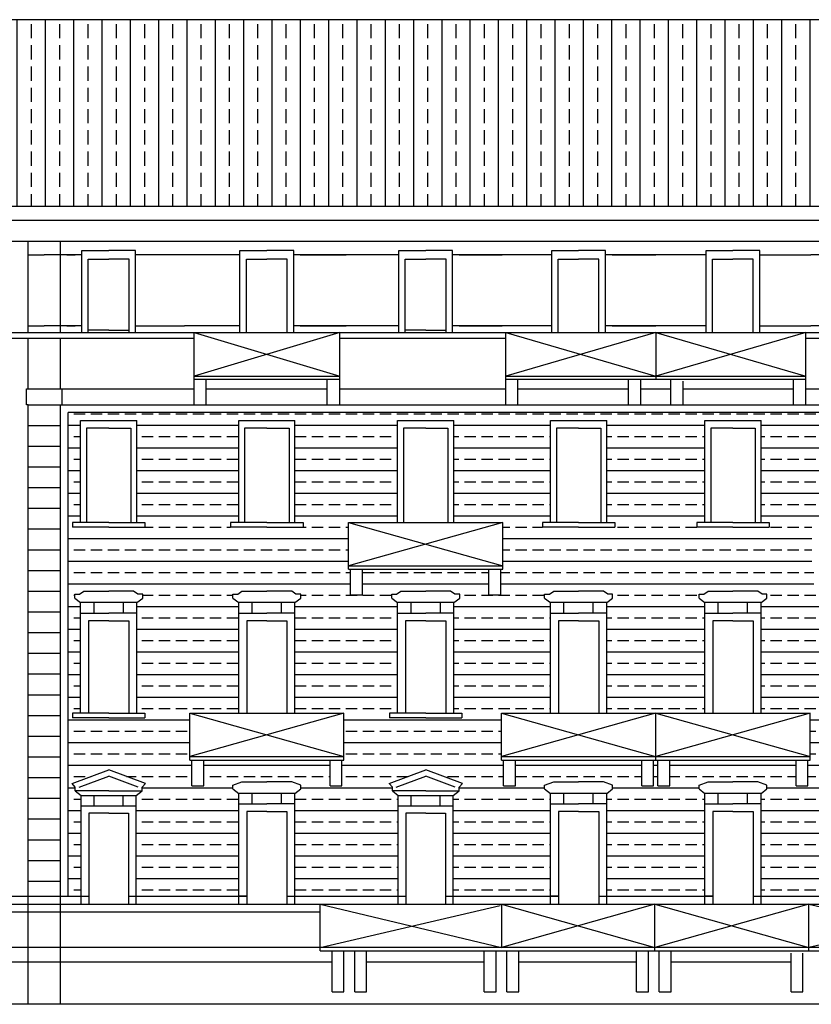
# Model space of a CAD drawing. Extents: x 197 to 577, y 161 to 418.
# Drawn here: x 308 to 325, y 320 to 341 of the extents above; entities that cross this region are included whole.
import ezdxf

# ---------------------------------------------------------------- set-up
doc = ezdxf.new("R2010")
doc.units = 0
doc.header["$MEASUREMENT"] = 0
for name, color, linetype in [('BALCONI', 251, 'CONTINUOUS'), ('Bugnato', 8, 'CONTINUOUS'), ('DECORI', 8, 'CONTINUOUS'), ('Linee_vista', 3, 'CONTINUOUS'), ('MURIVISTA', 1, 'CONTINUOUS'), ('RETINOSOTTOP', 251, 'CONTINUOUS'), ('TETTO', 8, 'CONTINUOUS')]:
    doc.layers.add(name, color=color, linetype=linetype)
pattern_1 = [(0, (11.8124, 8.5293), (0, 0.475), []), (0, (11.8124, 8.7668), (0, 0.475), [0.2375, -0.11875])]
pattern_2 = [(90, (11.8124, 8.5293), (-0.59375, 1e-16), []), (90, (12.10926, 8.82615), (-0.59375, 1e-16), [0.296875, -0.1484375])]

msp = doc.modelspace()

# ---------------------------------------------------------------- hatches: boundary and pattern name
at = {"layer": 'RETINOSOTTOP'}
h = msp.add_hatch(dxfattribs=at)
h.set_pattern_fill('BRASS', color=256, scale=1.9, style=0)
h.set_pattern_definition(pattern_1)
h.paths.add_polyline_path([(310.771, 330.438), (310.771, 330.341), (310.012, 330.341), (310.012, 329.433), (313.328, 329.433), (313.328, 330.341), (312.568, 330.341), (312.568, 330.438), (312.739, 330.438), (312.739, 332.572), (313.328, 332.572), (313.328, 332.739), (310.012, 332.739), (310.012, 332.572), (310.601, 332.572), (310.601, 330.438)])
h.paths.add_polyline_path([(310.012, 330.341), (309.252, 330.341), (309.252, 330.438), (309.423, 330.438), (309.423, 332.572), (310.012, 332.572), (310.012, 332.739), (309.165, 332.739), (309.165, 329.433), (310.012, 329.433)])
h.paths.add_polyline_path([(310.012, 329), (310.012, 329.433), (309.165, 329.433), (309.165, 325.527), (310.012, 325.527), (310.012, 326.343), (309.252, 326.343), (309.252, 326.44), (309.423, 326.44), (309.423, 328.758), (309.299, 328.854), (309.299, 328.933), (309.402, 328.933), (309.489, 329)])
h.paths.add_polyline_path([(310.012, 329.433), (310.012, 329), (310.534, 329), (310.621, 328.933), (310.724, 328.933), (310.724, 328.854), (310.601, 328.758), (310.601, 326.44), (310.771, 326.44), (310.771, 326.343), (310.012, 326.343), (310.012, 325.527), (311.712, 325.527), (311.712, 326.44), (312.739, 326.44), (312.739, 328.758), (312.616, 328.854), (312.616, 328.933), (312.719, 328.933), (312.805, 329), (313.328, 329), (313.328, 329.433)])
h = msp.add_hatch(dxfattribs=at)
h.set_pattern_fill('BRASS', color=256, scale=1.9, style=0)
h.set_pattern_definition(pattern_1)
h.paths.add_polyline_path([(316.069, 332.572), (316.708, 332.572), (316.708, 332.739), (313.328, 332.739), (313.328, 332.572), (313.917, 332.572), (313.917, 330.438), (314.088, 330.438), (314.088, 330.341), (313.328, 330.341), (313.328, 329.433), (315.085, 329.433), (315.085, 329.458), (315.043, 329.458), (315.043, 330.438), (316.069, 330.438)])
h.paths.add_polyline_path([(319.275, 332.572), (319.83, 332.572), (319.83, 332.739), (316.708, 332.739), (316.708, 332.572), (317.248, 332.572), (317.248, 330.438), (318.274, 330.438), (318.274, 330.438), (318.274, 329.458), (318.232, 329.458), (318.232, 329.433), (319.83, 329.433), (319.83, 330.341), (319.105, 330.341), (319.105, 330.438), (319.275, 330.438)])
h.paths.add_polyline_path([(319.275, 328.758), (319.152, 328.854), (319.152, 328.933), (319.255, 328.933), (319.342, 329), (319.83, 329), (319.83, 329.433), (318.232, 329.433), (318.232, 328.92), (317.983, 328.92), (317.983, 329.433), (316.708, 329.433), (316.708, 329), (317.181, 329), (317.268, 328.933), (317.371, 328.933), (317.371, 328.854), (317.248, 328.758), (317.248, 326.44), (317.418, 326.44), (317.418, 326.343), (316.708, 326.343), (316.708, 325.527), (318.249, 325.527), (318.249, 326.44), (319.275, 326.44)])
h.paths.add_polyline_path([(316.069, 328.758), (315.946, 328.854), (315.946, 328.933), (316.049, 328.933), (316.136, 329), (316.658, 329), (316.708, 329), (316.708, 329.433), (315.334, 329.433), (315.334, 328.92), (315.085, 328.92), (315.085, 329.433), (313.328, 329.433), (313.328, 329), (313.851, 329), (313.937, 328.933), (314.04, 328.933), (314.04, 328.854), (313.917, 328.758), (313.917, 326.44), (314.944, 326.44), (314.944, 326.44), (314.944, 325.527), (316.708, 325.527), (316.708, 326.343), (316.658, 326.343), (315.899, 326.343), (315.899, 326.44), (316.069, 326.44)])
h.paths.add_polyline_path([(316.08, 324.717), (315.959, 324.812), (315.959, 324.89), (315.89, 324.967), (316.658, 325.257), (316.708, 325.239), (316.708, 325.527), (314.944, 325.527), (314.944, 325.46), (314.901, 325.46), (314.901, 324.921), (314.653, 324.921), (314.653, 325.46), (313.328, 325.46), (313.328, 325.002), (313.851, 325.002), (314.04, 324.935), (314.04, 324.856), (313.917, 324.759), (313.917, 322.605), (316.08, 322.605)])
h.paths.add_polyline_path([(319.275, 324.759), (319.152, 324.856), (319.152, 324.935), (319.342, 325.002), (319.83, 325.002), (319.83, 325.46), (318.54, 325.46), (318.54, 324.921), (318.291, 324.921), (318.291, 325.46), (318.249, 325.46), (318.249, 325.527), (316.708, 325.527), (316.708, 325.239), (317.427, 324.967), (317.358, 324.89), (317.358, 324.812), (317.237, 324.717), (317.237, 322.605), (319.275, 322.605)])
h.paths.add_polyline_path([(312.739, 324.759), (312.616, 324.856), (312.616, 324.935), (312.805, 325.002), (313.328, 325.002), (313.328, 325.46), (312.003, 325.46), (312.003, 324.921), (311.755, 324.921), (311.755, 325.46), (311.712, 325.46), (311.712, 325.527), (309.165, 325.527), (309.165, 322.605), (309.433, 322.605), (309.433, 324.717), (309.312, 324.812), (309.312, 324.89), (309.243, 324.967), (310.012, 325.257), (310.78, 324.967), (310.711, 324.89), (310.711, 324.812), (310.59, 324.717), (310.59, 322.605), (312.739, 322.605)])
h = msp.add_hatch(dxfattribs=at)
h.set_pattern_fill('BRASS', color=256, scale=1.9, style=0)
h.set_pattern_definition(pattern_1)
h.paths.add_polyline_path([(322.512, 332.572), (323.15, 332.572), (323.15, 332.739), (319.83, 332.739), (319.83, 332.572), (320.453, 332.572), (320.453, 330.438), (320.576, 330.438), (320.624, 330.438), (320.624, 330.341), (319.864, 330.341), (319.83, 330.341), (319.83, 329.433), (323.15, 329.433), (323.15, 330.341), (323.101, 330.341), (322.341, 330.341), (322.341, 330.438), (322.512, 330.438)])
h.paths.add_polyline_path([(325.78, 332.572), (326.418, 332.572), (326.418, 332.739), (323.15, 332.739), (323.15, 332.572), (323.69, 332.572), (323.69, 330.438), (323.813, 330.438), (323.861, 330.438), (323.861, 330.341), (323.15, 330.341), (323.15, 329.433), (324.796, 329.433), (324.796, 329.458), (324.753, 329.458), (324.753, 330.438), (325.78, 330.438)])
h.paths.add_polyline_path([(328.996, 332.572), (329.633, 332.572), (329.633, 332.739), (326.418, 332.739), (326.418, 332.572), (326.958, 332.572), (326.958, 330.438), (327.985, 330.438), (327.985, 330.438), (327.985, 329.458), (327.942, 329.458), (327.942, 329.433), (329.633, 329.433), (329.633, 330.341), (329.585, 330.341), (328.825, 330.341), (328.825, 330.438), (328.996, 330.438)])
h.paths.add_polyline_path([(332.16, 332.572), (332.797, 332.572), (332.797, 332.739), (329.633, 332.739), (329.633, 332.572), (330.174, 332.572), (330.174, 330.438), (330.344, 330.438), (330.344, 330.341), (329.633, 330.341), (329.633, 329.433), (332.797, 329.433), (332.797, 330.341), (332.749, 330.341), (331.989, 330.341), (331.989, 330.438), (332.16, 330.438)])
h.paths.add_polyline_path([(332.16, 328.758), (332.037, 328.854), (332.037, 328.933), (332.139, 328.933), (332.226, 329), (332.749, 329), (332.797, 329), (332.797, 329.433), (329.633, 329.433), (329.633, 329), (330.107, 329), (330.194, 328.933), (330.297, 328.933), (330.297, 328.854), (330.174, 328.758), (330.174, 326.44), (331.201, 326.44), (331.201, 326.44), (331.201, 325.527), (332.797, 325.527), (332.797, 326.343), (332.749, 326.343), (331.989, 326.343), (331.989, 326.44), (332.16, 326.44)])
h.paths.add_polyline_path([(328.996, 328.758), (328.873, 328.854), (328.873, 328.933), (328.976, 328.933), (329.062, 329), (329.585, 329), (329.633, 329), (329.633, 329.433), (327.942, 329.433), (327.942, 328.92), (327.694, 328.92), (327.694, 329.433), (326.418, 329.433), (326.418, 329), (326.892, 329), (326.978, 328.933), (327.081, 328.933), (327.081, 328.854), (326.958, 328.758), (326.958, 326.44), (327.129, 326.44), (327.129, 326.343), (326.418, 326.343), (326.418, 325.527), (327.969, 325.527), (327.969, 326.44), (328.996, 326.44)])
h.paths.add_polyline_path([(325.78, 328.758), (325.657, 328.854), (325.657, 328.933), (325.76, 328.933), (325.846, 329), (326.369, 329), (326.418, 329), (326.418, 329.433), (325.044, 329.433), (325.044, 328.92), (324.796, 328.92), (324.796, 329.433), (323.15, 329.433), (323.15, 329), (323.624, 329), (323.71, 328.933), (323.813, 328.933), (323.813, 328.854), (323.69, 328.758), (323.69, 326.44), (324.717, 326.44), (324.717, 326.44), (324.717, 325.527), (326.418, 325.527), (326.418, 326.343), (326.369, 326.343), (325.609, 326.343), (325.609, 326.44), (325.78, 326.44)])
h.paths.add_polyline_path([(322.512, 328.758), (322.389, 328.854), (322.389, 328.933), (322.492, 328.933), (322.579, 329), (323.101, 329), (323.15, 329), (323.15, 329.433), (319.83, 329.433), (319.83, 329), (319.864, 329), (320.387, 329), (320.474, 328.933), (320.576, 328.933), (320.576, 328.854), (320.453, 328.758), (320.453, 326.44), (321.48, 326.44), (322.512, 326.44)])
h.paths.add_polyline_path([(322.512, 324.759), (322.389, 324.856), (322.389, 324.935), (322.579, 325.002), (323.101, 325.002), (323.15, 325.002), (323.15, 325.46), (321.776, 325.46), (321.776, 324.921), (321.528, 324.921), (321.528, 325.46), (321.485, 325.46), (321.438, 325.46), (321.438, 324.921), (321.189, 324.921), (321.189, 325.46), (319.83, 325.46), (319.83, 325.002), (319.864, 325.002), (320.387, 325.002), (320.576, 324.935), (320.576, 324.856), (320.453, 324.759), (320.453, 322.605), (322.512, 322.605)])
h.paths.add_polyline_path([(325.791, 324.717), (325.67, 324.812), (325.67, 324.89), (325.601, 324.967), (326.369, 325.257), (326.418, 325.239), (326.418, 325.527), (324.717, 325.527), (324.717, 325.46), (324.674, 325.46), (324.674, 324.921), (324.426, 324.921), (324.426, 325.46), (323.15, 325.46), (323.15, 325.002), (323.624, 325.002), (323.813, 324.935), (323.813, 324.856), (323.69, 324.759), (323.69, 322.605), (325.791, 322.605)])
h.paths.add_polyline_path([(328.996, 324.759), (328.873, 324.856), (328.873, 324.935), (329.062, 325.002), (329.585, 325.002), (329.633, 325.002), (329.633, 325.46), (328.26, 325.46), (328.26, 324.921), (328.011, 324.921), (328.011, 325.46), (327.969, 325.46), (327.969, 325.527), (326.418, 325.527), (326.418, 325.239), (327.137, 324.967), (327.068, 324.89), (327.068, 324.812), (326.947, 324.717), (326.947, 322.605), (328.996, 322.605)])
h.paths.add_polyline_path([(332.17, 324.717), (332.049, 324.812), (332.049, 324.89), (331.98, 324.967), (332.749, 325.257), (332.797, 325.239), (332.797, 325.527), (331.201, 325.527), (331.201, 325.46), (331.158, 325.46), (331.158, 324.921), (330.909, 324.921), (330.909, 325.46), (329.633, 325.46), (329.633, 325.002), (330.107, 325.002), (330.297, 324.935), (330.297, 324.856), (330.174, 324.759), (330.174, 322.608), (332.17, 322.608)])
h.paths.add_polyline_path([(333.875, 329.433), (332.797, 329.433), (332.797, 329), (333.271, 329), (333.358, 328.933), (333.461, 328.933), (333.461, 328.854), (333.338, 328.758), (333.338, 326.44), (333.508, 326.44), (333.508, 326.343), (332.797, 326.343), (332.797, 325.527), (333.875, 325.527)])
h.paths.add_polyline_path([(333.875, 325.527), (332.797, 325.527), (332.797, 325.239), (333.517, 324.967), (333.448, 324.89), (333.448, 324.812), (333.327, 324.717), (333.327, 322.605), (333.875, 322.605)])
h.paths.add_polyline_path([(333.875, 332.739), (332.797, 332.739), (332.797, 332.572), (333.338, 332.572), (333.338, 330.438), (333.508, 330.438), (333.508, 330.341), (332.797, 330.341), (332.797, 329.433), (333.875, 329.433)])
at = {"layer": 'TETTO'}
h = msp.add_hatch(dxfattribs=at)
h.set_pattern_fill('ANSI33', color=256, scale=2.375, angle=45, style=0)
h.set_pattern_definition(pattern_2)
h.paths.add_polyline_path([(314.029, 340.972), (288.174, 340.972), (288.174, 337.06), (314.029, 337.06)])
h = msp.add_hatch(dxfattribs=at)
h.set_pattern_fill('ANSI33', color=256, scale=2.375, angle=45, style=0)
h.set_pattern_definition(pattern_2)
h.paths.add_polyline_path([(335.713, 340.972), (314.029, 340.972), (314.029, 337.06), (339.958, 337.06), (339.958, 337.691)])
h.paths.add_polyline_path([(340.499, 337.321), (340.437, 337.321), (339.958, 337.691), (339.958, 337.06), (340.499, 337.06)])

# ---------------------------------------------------------------- linework, layer by layer
at = {"layer": 'BALCONI'}
for p, q in [((314.855, 334.415), (311.801, 333.506)), ((311.801, 334.415), (314.855, 333.506)), ((321.482, 334.415), (318.338, 333.506)), ((318.338, 334.415), (321.482, 333.506)), ((324.628, 334.415), (321.482, 333.506)), ((321.482, 334.415), (324.628, 333.506)), ((318.274, 330.438), (315.043, 329.529)), ((315.043, 330.438), (318.274, 329.529)), ((311.712, 326.44), (314.944, 325.531)), ((314.944, 326.44), (311.712, 325.531)), ((321.48, 326.44), (318.249, 325.531)), ((318.249, 326.44), (321.48, 325.531)), ((324.717, 326.44), (321.485, 325.531)), ((321.485, 326.44), (324.717, 325.531)), ((314.447, 322.441), (318.249, 321.532)), ((314.447, 321.532), (318.221, 322.411)), ((321.466, 322.441), (318.246, 321.533)), ((318.246, 322.441), (321.466, 321.532)), ((324.694, 322.441), (321.466, 321.532)), ((321.466, 322.441), (324.694, 321.532)), ((328.612, 322.441), (324.694, 321.532)), ((324.694, 322.441), (328.612, 321.532))]:
    msp.add_line(p, q, dxfattribs=at)
at = {"layer": 'Bugnato'}
for p, q in [((308.325, 332.471), (308.998, 332.471)), ((308.325, 332.037), (308.998, 332.037)), ((308.325, 331.603), (308.998, 331.603)), ((308.325, 331.169), (308.998, 331.169)), ((308.325, 330.735), (308.998, 330.735)), ((308.325, 330.301), (308.998, 330.301)), ((308.325, 329.867), (308.998, 329.867)), ((308.325, 329.433), (308.998, 329.433)), ((308.325, 328.999), (308.998, 328.999)), ((308.325, 328.565), (308.998, 328.565)), ((308.325, 328.131), (308.998, 328.131)), ((308.325, 327.697), (308.998, 327.697)), ((308.325, 327.263), (308.998, 327.263)), ((308.325, 326.829), (308.998, 326.829)), ((308.325, 326.395), (308.998, 326.395)), ((308.325, 325.961), (308.998, 325.961)), ((308.325, 325.527), (308.998, 325.527)), ((308.325, 325.093), (308.998, 325.093)), ((308.325, 324.659), (308.998, 324.659)), ((308.325, 324.225), (308.998, 324.225)), ((308.325, 323.79), (308.998, 323.79)), ((308.325, 323.356), (308.998, 323.356)), ((308.325, 322.922), (308.998, 322.922))]:
    msp.add_line(p, q, dxfattribs=at)
at = {"layer": 'DECORI'}
for p, q in [((309.447, 334.415), (309.447, 336.133)), ((309.447, 336.133), (310.012, 336.133)), ((310.576, 336.133), (310.012, 336.133)), ((310.576, 334.415), (310.576, 336.133)), ((312.764, 336.133), (313.328, 336.133)), ((312.764, 334.415), (312.764, 336.133)), ((313.892, 336.133), (313.328, 336.133)), ((313.892, 334.415), (313.892, 336.133)), ((316.094, 334.415), (316.094, 336.133)), ((316.094, 336.133), (316.658, 336.133)), ((317.223, 336.133), (316.658, 336.133)), ((317.223, 334.415), (317.223, 336.133)), ((319.3, 336.133), (319.864, 336.133)), ((319.3, 334.415), (319.3, 336.133)), ((320.429, 336.133), (319.864, 336.133)), ((320.429, 334.415), (320.429, 336.133)), ((322.537, 336.133), (323.101, 336.133)), ((322.537, 334.415), (322.537, 336.133)), ((323.665, 336.133), (323.101, 336.133)), ((323.665, 334.415), (323.665, 336.133)), ((308.325, 336.043), (308.661, 336.043)), ((309.447, 336.043), (308.661, 336.043)), ((309.135, 336.043), (309.31, 336.043)), ((312.764, 336.043), (310.576, 336.043)), ((316.094, 336.043), (313.892, 336.043)), ((314.029, 336.043), (314.993, 336.043)), ((315.957, 336.043), (314.993, 336.043)), ((319.3, 336.043), (317.223, 336.043)), ((317.36, 336.043), (318.261, 336.043)), ((319.163, 336.043), (318.261, 336.043)), ((322.537, 336.043), (320.429, 336.043)), ((320.566, 336.043), (321.483, 336.043)), ((322.4, 336.043), (321.483, 336.043)), ((323.665, 336.043), (324.735, 336.043)), ((325.805, 336.043), (324.735, 336.043)), ((308.325, 334.561), (308.661, 334.561)), ((309.447, 334.561), (308.661, 334.561)), ((309.135, 334.561), (309.31, 334.561)), ((310.576, 334.561), (311.6, 334.561)), ((312.764, 334.561), (311.6, 334.561)), ((316.094, 334.561), (313.892, 334.561)), ((314.029, 334.561), (314.993, 334.561)), ((315.957, 334.561), (314.993, 334.561)), ((319.3, 334.561), (317.223, 334.561)), ((317.36, 334.561), (318.261, 334.561)), ((319.163, 334.561), (318.261, 334.561)), ((322.537, 334.561), (320.429, 334.561)), ((320.566, 334.561), (321.483, 334.561)), ((322.4, 334.561), (321.483, 334.561)), ((323.665, 334.561), (324.735, 334.561)), ((325.805, 334.561), (324.735, 334.561)), ((265.119, 334.3), (311.801, 334.3)), ((271.656, 334.3), (311.801, 334.3)), ((274.892, 334.3), (311.801, 334.3)), ((314.855, 334.3), (318.338, 334.3)), ((324.628, 334.3), (328.058, 334.3)), ((309.165, 322.605), (309.165, 332.739)), ((333.875, 332.739), (309.165, 332.739)), ((309.423, 330.438), (309.423, 332.572)), ((309.423, 332.537), (309.423, 332.572)), ((309.423, 332.572), (310.601, 332.572)), ((310.601, 330.438), (310.601, 332.572)), ((312.739, 330.438), (312.739, 332.572)), ((312.739, 332.537), (312.739, 332.572)), ((312.739, 332.572), (313.917, 332.572)), ((313.917, 330.438), (313.917, 332.572)), ((316.069, 330.438), (316.069, 332.572)), ((316.069, 332.537), (316.069, 332.572)), ((316.069, 332.572), (317.248, 332.572)), ((317.248, 330.438), (317.248, 332.572)), ((319.275, 332.572), (320.453, 332.572)), ((319.275, 332.537), (319.275, 332.572)), ((319.275, 330.438), (319.275, 332.572)), ((320.453, 330.438), (320.453, 332.572)), ((322.512, 332.572), (323.69, 332.572)), ((322.512, 332.537), (322.512, 332.572)), ((322.512, 330.438), (322.512, 332.572)), ((323.69, 330.438), (323.69, 332.572)), ((309.704, 328.538), (309.704, 328.758)), ((310.319, 328.538), (310.319, 328.758)), ((313.02, 328.538), (313.02, 328.758)), ((313.636, 328.538), (313.636, 328.758)), ((316.351, 328.538), (316.351, 328.758)), ((316.966, 328.538), (316.966, 328.758)), ((319.557, 328.538), (319.557, 328.758)), ((320.172, 328.538), (320.172, 328.758)), ((322.793, 328.538), (322.793, 328.758)), ((323.409, 328.538), (323.409, 328.758)), ((309.394, 324.89), (310.012, 325.123)), ((310.63, 324.89), (310.012, 325.123)), ((316.041, 324.89), (316.658, 325.123)), ((317.276, 324.89), (316.658, 325.123)), ((313.02, 324.54), (313.02, 324.759)), ((313.636, 324.54), (313.636, 324.759)), ((319.557, 324.54), (319.557, 324.759)), ((320.172, 324.54), (320.172, 324.759)), ((322.793, 324.54), (322.793, 324.759)), ((323.409, 324.54), (323.409, 324.759)), ((309.709, 324.502), (309.709, 324.717)), ((310.314, 324.502), (310.314, 324.717)), ((316.356, 324.502), (316.356, 324.717)), ((316.961, 324.502), (316.961, 324.717)), ((305.532, 322.605), (309.597, 322.605)), ((310.426, 322.605), (312.906, 322.605)), ((312.906, 322.608), (312.739, 322.608)), ((313.75, 322.608), (313.917, 322.608)), ((313.75, 322.605), (316.244, 322.605)), ((317.073, 322.605), (319.442, 322.605)), ((319.442, 322.608), (319.275, 322.608)), ((320.286, 322.608), (320.453, 322.608)), ((320.286, 322.605), (322.679, 322.605)), ((322.679, 322.608), (322.512, 322.608)), ((323.523, 322.608), (323.69, 322.608)), ((323.523, 322.605), (325.955, 322.605))]:
    msp.add_line(p, q, dxfattribs=at)
at = {"layer": 'Linee_vista'}
for p, q in [((265.119, 334.415), (339.759, 334.415)), ((311.801, 333.506), (314.855, 333.506)), ((314.855, 333.436), (311.801, 333.436)), ((318.338, 333.506), (321.482, 333.506)), ((321.482, 333.436), (318.338, 333.436)), ((321.482, 333.506), (324.628, 333.506)), ((324.628, 333.436), (321.482, 333.436)), ((315.043, 329.529), (318.274, 329.529)), ((311.712, 325.531), (314.944, 325.531)), ((318.249, 325.531), (321.48, 325.531)), ((321.485, 325.531), (324.717, 325.531)), ((314.447, 321.462), (328.612, 321.462))]:
    msp.add_line(p, q, dxfattribs=at)
at = {"layer": 'MURIVISTA'}
for p, q in [((335.713, 340.972), (207.245, 340.972)), ((340.499, 337.06), (201.317, 337.06)), ((265.119, 336.773), (340.167, 336.773)), ((265.119, 336.332), (339.759, 336.332)), ((308.325, 334.415), (308.325, 336.332)), ((308.998, 334.415), (308.998, 336.332)), ((309.584, 335.958), (310.012, 335.958)), ((309.584, 334.415), (309.584, 335.958)), ((310.439, 335.958), (310.012, 335.958)), ((310.439, 334.415), (310.439, 335.958)), ((312.901, 335.958), (313.328, 335.958)), ((312.901, 334.415), (312.901, 335.958)), ((313.755, 335.958), (313.328, 335.958)), ((313.755, 334.415), (313.755, 335.958)), ((316.231, 335.958), (316.658, 335.958)), ((316.231, 334.415), (316.231, 335.958)), ((317.086, 335.958), (316.658, 335.958)), ((317.086, 334.415), (317.086, 335.958)), ((319.437, 335.958), (319.864, 335.958)), ((319.437, 334.415), (319.437, 335.958)), ((320.292, 335.958), (319.864, 335.958)), ((320.292, 334.415), (320.292, 335.958)), ((322.674, 335.958), (323.101, 335.958)), ((322.674, 334.415), (322.674, 335.958)), ((323.528, 335.958), (323.101, 335.958)), ((323.528, 334.415), (323.528, 335.958)), ((310.012, 334.466), (309.584, 334.466)), ((310.012, 334.466), (310.439, 334.466)), ((316.658, 334.466), (316.231, 334.466)), ((316.658, 334.466), (317.086, 334.466)), ((308.325, 333.239), (308.325, 334.3)), ((308.998, 333.239), (308.998, 334.3)), ((311.801, 332.905), (311.801, 334.415)), ((314.855, 332.905), (314.855, 334.415)), ((314.855, 334.3), (318.338, 334.3)), ((318.338, 332.905), (318.338, 334.415)), ((321.482, 334.415), (321.482, 333.436)), ((324.628, 332.905), (324.628, 334.415)), ((312.055, 332.905), (312.055, 333.436)), ((314.594, 332.905), (314.594, 333.436)), ((318.592, 332.905), (318.592, 333.422)), ((320.908, 332.902), (320.908, 333.432)), ((321.168, 332.902), (321.168, 333.436)), ((321.8, 332.905), (321.8, 333.436)), ((322.055, 332.905), (322.055, 333.397)), ((324.367, 332.905), (324.367, 333.436)), ((308.289, 332.905), (308.289, 333.239)), ((308.289, 333.239), (311.801, 333.239)), ((309.034, 332.905), (309.034, 333.239)), ((312.055, 333.239), (314.594, 333.239)), ((314.855, 333.239), (318.338, 333.239)), ((318.592, 333.239), (320.908, 333.239)), ((321.166, 333.239), (321.8, 333.239)), ((322.055, 333.239), (324.367, 333.239)), ((324.628, 333.239), (328.058, 333.239)), ((308.325, 332.905), (308.289, 332.905)), ((308.325, 332.905), (311.801, 332.905)), ((308.325, 321.229), (308.325, 332.905)), ((308.998, 321.229), (308.998, 332.905)), ((311.801, 332.905), (314.855, 332.905)), ((314.855, 332.905), (318.338, 332.905)), ((318.338, 332.905), (324.628, 332.905)), ((324.628, 332.905), (328.058, 332.905)), ((310.012, 332.414), (309.546, 332.414)), ((309.546, 332.414), (309.546, 330.438)), ((310.012, 332.414), (310.478, 332.414)), ((310.478, 332.414), (310.478, 330.438)), ((313.328, 332.414), (312.862, 332.414)), ((312.862, 332.414), (312.862, 330.438)), ((313.328, 332.414), (313.794, 332.414)), ((313.794, 332.414), (313.794, 330.438)), ((316.658, 332.414), (316.193, 332.414)), ((316.193, 332.414), (316.193, 330.438)), ((316.658, 332.414), (317.124, 332.414)), ((317.124, 332.414), (317.124, 330.438)), ((319.398, 332.414), (319.398, 330.438)), ((319.864, 332.414), (319.398, 332.414)), ((319.864, 332.414), (320.33, 332.414)), ((320.33, 332.414), (320.33, 330.438)), ((322.635, 332.414), (322.635, 330.438)), ((323.101, 332.414), (322.635, 332.414)), ((323.101, 332.414), (323.567, 332.414)), ((323.567, 332.414), (323.567, 330.438)), ((309.252, 330.438), (309.252, 330.341)), ((309.423, 330.438), (309.252, 330.438)), ((310.012, 330.341), (309.252, 330.341)), ((309.423, 330.438), (309.299, 330.438)), ((309.59, 330.438), (309.423, 330.438)), ((310.012, 330.438), (309.59, 330.438)), ((310.012, 330.438), (310.434, 330.438)), ((310.012, 330.341), (310.771, 330.341)), ((310.434, 330.438), (310.601, 330.438)), ((310.601, 330.438), (310.771, 330.438)), ((310.601, 330.438), (310.724, 330.438)), ((310.771, 330.438), (310.771, 330.341)), ((312.568, 330.438), (312.568, 330.341)), ((312.739, 330.438), (312.568, 330.438)), ((313.328, 330.341), (312.568, 330.341)), ((312.739, 330.438), (312.616, 330.438)), ((312.906, 330.438), (312.739, 330.438)), ((313.328, 330.438), (312.906, 330.438)), ((313.328, 330.438), (313.75, 330.438)), ((313.328, 330.341), (314.088, 330.341)), ((313.75, 330.438), (313.917, 330.438)), ((313.917, 330.438), (314.088, 330.438)), ((313.917, 330.438), (314.04, 330.438)), ((314.088, 330.438), (314.088, 330.341)), ((315.043, 329.458), (315.043, 330.438)), ((315.043, 330.438), (318.274, 330.438)), ((318.274, 329.458), (318.274, 330.438)), ((319.275, 330.438), (319.105, 330.438)), ((319.105, 330.438), (319.105, 330.341)), ((319.864, 330.341), (319.105, 330.341)), ((319.275, 330.438), (319.152, 330.438)), ((319.442, 330.438), (319.275, 330.438)), ((319.864, 330.438), (319.442, 330.438)), ((319.864, 330.438), (320.286, 330.438)), ((319.864, 330.341), (320.624, 330.341)), ((320.286, 330.438), (320.453, 330.438)), ((320.453, 330.438), (320.576, 330.438)), ((320.453, 330.438), (320.624, 330.438)), ((320.624, 330.438), (320.624, 330.341)), ((322.512, 330.438), (322.341, 330.438)), ((322.341, 330.438), (322.341, 330.341)), ((323.101, 330.341), (322.341, 330.341)), ((322.512, 330.438), (322.389, 330.438)), ((322.679, 330.438), (322.512, 330.438)), ((323.101, 330.438), (322.679, 330.438)), ((323.101, 330.438), (323.523, 330.438)), ((323.101, 330.341), (323.861, 330.341)), ((323.523, 330.438), (323.69, 330.438)), ((323.69, 330.438), (323.813, 330.438)), ((323.69, 330.438), (323.861, 330.438)), ((323.861, 330.438), (323.861, 330.341)), ((315.043, 329.458), (318.274, 329.458)), ((315.085, 328.92), (315.085, 329.458)), ((315.334, 328.92), (315.334, 329.458)), ((317.983, 328.92), (317.983, 329.458)), ((318.232, 328.92), (318.232, 329.458)), ((309.299, 328.933), (309.402, 328.933)), ((309.299, 328.854), (309.299, 328.933)), ((309.299, 328.854), (309.423, 328.758)), ((309.402, 328.933), (309.489, 329)), ((309.489, 329), (310.012, 329)), ((310.534, 329), (310.012, 329)), ((310.621, 328.933), (310.534, 329)), ((310.601, 328.758), (310.724, 328.854)), ((310.724, 328.933), (310.621, 328.933)), ((310.724, 328.854), (310.724, 328.933)), ((312.616, 328.933), (312.719, 328.933)), ((312.616, 328.854), (312.616, 328.933)), ((312.616, 328.854), (312.739, 328.758)), ((312.719, 328.933), (312.805, 329)), ((312.805, 329), (313.328, 329)), ((313.851, 329), (313.328, 329)), ((313.937, 328.933), (313.851, 329)), ((313.917, 328.758), (314.04, 328.854)), ((314.04, 328.933), (313.937, 328.933)), ((314.04, 328.854), (314.04, 328.933)), ((315.085, 328.92), (315.334, 328.92)), ((315.946, 328.933), (316.049, 328.933)), ((315.946, 328.854), (315.946, 328.933)), ((315.946, 328.854), (316.069, 328.758)), ((316.049, 328.933), (316.136, 329)), ((316.136, 329), (316.658, 329)), ((317.181, 329), (316.658, 329)), ((317.268, 328.933), (317.181, 329)), ((317.248, 328.758), (317.371, 328.854)), ((317.371, 328.933), (317.268, 328.933)), ((317.371, 328.854), (317.371, 328.933)), ((317.983, 328.92), (318.232, 328.92)), ((319.152, 328.854), (319.152, 328.933)), ((319.152, 328.933), (319.255, 328.933)), ((319.152, 328.854), (319.275, 328.758)), ((319.255, 328.933), (319.342, 329)), ((319.342, 329), (319.864, 329)), ((320.387, 329), (319.864, 329)), ((320.474, 328.933), (320.387, 329)), ((320.453, 328.758), (320.576, 328.854)), ((320.576, 328.933), (320.474, 328.933)), ((320.576, 328.854), (320.576, 328.933)), ((322.389, 328.854), (322.389, 328.933)), ((322.389, 328.933), (322.492, 328.933)), ((322.389, 328.854), (322.512, 328.758)), ((322.492, 328.933), (322.579, 329)), ((322.579, 329), (323.101, 329)), ((323.624, 329), (323.101, 329)), ((323.71, 328.933), (323.624, 329)), ((323.69, 328.758), (323.813, 328.854)), ((323.813, 328.933), (323.71, 328.933)), ((323.813, 328.854), (323.813, 328.933)), ((309.423, 326.44), (309.423, 328.758)), ((310.601, 328.758), (309.423, 328.758)), ((310.601, 326.44), (310.601, 328.758)), ((312.739, 326.44), (312.739, 328.758)), ((313.917, 328.758), (312.739, 328.758)), ((313.917, 326.44), (313.917, 328.758)), ((316.069, 326.44), (316.069, 328.758)), ((317.248, 328.758), (316.069, 328.758)), ((317.248, 326.44), (317.248, 328.758)), ((320.453, 328.758), (319.275, 328.758)), ((319.275, 326.44), (319.275, 328.758)), ((320.453, 326.44), (320.453, 328.758)), ((323.69, 328.758), (322.512, 328.758)), ((322.512, 326.44), (322.512, 328.758)), ((323.69, 326.44), (323.69, 328.758)), ((309.423, 328.538), (310.012, 328.538)), ((310.601, 328.538), (310.012, 328.538)), ((312.739, 328.538), (313.328, 328.538)), ((313.917, 328.538), (313.328, 328.538)), ((316.069, 328.538), (316.658, 328.538)), ((317.248, 328.538), (316.658, 328.538)), ((319.275, 328.538), (319.864, 328.538)), ((320.453, 328.538), (319.864, 328.538)), ((322.512, 328.538), (323.101, 328.538)), ((323.69, 328.538), (323.101, 328.538)), ((309.59, 328.38), (309.59, 326.44)), ((310.012, 328.38), (309.59, 328.38)), ((310.012, 328.38), (310.434, 328.38)), ((310.434, 328.38), (310.434, 326.44)), ((312.906, 328.38), (312.906, 326.44)), ((313.328, 328.38), (312.906, 328.38)), ((313.328, 328.38), (313.75, 328.38)), ((313.75, 328.38), (313.75, 326.44)), ((316.237, 328.38), (316.237, 326.44)), ((316.658, 328.38), (316.237, 328.38)), ((316.658, 328.38), (317.08, 328.38)), ((317.08, 328.38), (317.08, 326.44)), ((319.864, 328.38), (319.442, 328.38)), ((319.442, 328.38), (319.442, 326.44)), ((319.864, 328.38), (320.286, 328.38)), ((320.286, 328.38), (320.286, 326.44)), ((323.101, 328.38), (322.679, 328.38)), ((322.679, 328.38), (322.679, 326.44)), ((323.101, 328.38), (323.523, 328.38)), ((323.523, 328.38), (323.523, 326.44)), ((309.252, 326.44), (309.252, 326.343)), ((309.423, 326.44), (309.252, 326.44)), ((309.299, 326.44), (309.252, 326.44)), ((309.423, 326.44), (309.299, 326.44)), ((309.59, 326.44), (309.423, 326.44)), ((310.012, 326.44), (309.59, 326.44)), ((310.012, 326.44), (310.434, 326.44)), ((310.434, 326.44), (310.601, 326.44)), ((310.601, 326.44), (310.771, 326.44)), ((310.601, 326.44), (310.724, 326.44)), ((310.724, 326.44), (310.771, 326.44)), ((310.771, 326.44), (310.771, 326.343)), ((311.712, 326.44), (314.944, 326.44)), ((311.712, 325.46), (311.712, 326.44)), ((314.944, 325.46), (314.944, 326.44)), ((315.899, 326.44), (315.899, 326.343)), ((316.069, 326.44), (315.899, 326.44)), ((315.946, 326.44), (315.899, 326.44)), ((316.069, 326.44), (315.946, 326.44)), ((316.237, 326.44), (316.069, 326.44)), ((316.658, 326.44), (316.237, 326.44)), ((316.658, 326.44), (317.08, 326.44)), ((317.08, 326.44), (317.248, 326.44)), ((317.248, 326.44), (317.418, 326.44)), ((317.248, 326.44), (317.371, 326.44)), ((317.371, 326.44), (317.418, 326.44)), ((317.418, 326.44), (317.418, 326.343)), ((318.249, 325.46), (318.249, 326.44)), ((318.249, 326.44), (321.48, 326.44)), ((321.485, 325.46), (321.485, 326.44)), ((321.485, 326.44), (324.717, 326.44)), ((324.717, 325.46), (324.717, 326.44)), ((310.012, 326.343), (309.252, 326.343)), ((310.012, 326.343), (310.771, 326.343)), ((316.658, 326.343), (315.899, 326.343)), ((316.658, 326.343), (317.418, 326.343)), ((311.712, 325.46), (314.944, 325.46)), ((311.755, 324.921), (311.755, 325.46)), ((312.003, 324.921), (312.003, 325.46)), ((314.653, 324.921), (314.653, 325.46)), ((314.901, 324.921), (314.901, 325.46)), ((318.249, 325.46), (321.48, 325.46)), ((318.291, 324.921), (318.291, 325.46)), ((318.54, 324.921), (318.54, 325.46)), ((321.189, 324.921), (321.189, 325.46)), ((321.438, 324.921), (321.438, 325.46)), ((321.485, 325.46), (324.717, 325.46)), ((321.528, 324.921), (321.528, 325.46)), ((321.776, 324.921), (321.776, 325.46)), ((324.426, 324.921), (324.426, 325.46)), ((324.674, 324.921), (324.674, 325.46)), ((309.243, 324.967), (310.012, 325.257)), ((310.78, 324.967), (310.012, 325.257)), ((315.89, 324.967), (316.658, 325.257)), ((317.427, 324.967), (316.658, 325.257)), ((309.312, 324.89), (309.243, 324.967)), ((310.711, 324.89), (310.78, 324.967)), ((312.616, 324.935), (312.805, 325.002)), ((312.616, 324.856), (312.616, 324.935)), ((312.805, 325.002), (313.328, 325.002)), ((313.851, 325.002), (313.328, 325.002)), ((314.04, 324.935), (313.851, 325.002)), ((314.04, 324.856), (314.04, 324.935)), ((315.959, 324.89), (315.89, 324.967)), ((317.358, 324.89), (317.427, 324.967)), ((319.152, 324.935), (319.342, 325.002)), ((319.152, 324.856), (319.152, 324.935)), ((319.342, 325.002), (319.864, 325.002)), ((320.387, 325.002), (319.864, 325.002)), ((320.576, 324.935), (320.387, 325.002)), ((320.576, 324.856), (320.576, 324.935)), ((322.389, 324.935), (322.579, 325.002)), ((322.389, 324.856), (322.389, 324.935)), ((322.579, 325.002), (323.101, 325.002)), ((323.624, 325.002), (323.101, 325.002)), ((323.813, 324.935), (323.624, 325.002)), ((323.813, 324.856), (323.813, 324.935)), ((309.312, 324.812), (309.312, 324.89)), ((310.012, 324.812), (309.312, 324.812)), ((309.312, 324.812), (309.433, 324.717)), ((310.012, 324.812), (310.711, 324.812)), ((310.59, 324.717), (310.711, 324.812)), ((310.711, 324.812), (310.711, 324.89)), ((311.755, 324.921), (312.003, 324.921)), ((312.616, 324.856), (312.739, 324.759)), ((312.739, 322.441), (312.739, 324.759)), ((313.917, 324.759), (312.739, 324.759)), ((313.917, 324.759), (314.04, 324.856)), ((313.917, 322.441), (313.917, 324.759)), ((314.653, 324.921), (314.901, 324.921)), ((315.959, 324.812), (315.959, 324.89)), ((316.658, 324.812), (315.959, 324.812)), ((315.959, 324.812), (316.08, 324.717)), ((316.658, 324.812), (317.358, 324.812)), ((317.237, 324.717), (317.358, 324.812)), ((317.358, 324.812), (317.358, 324.89)), ((318.291, 324.921), (318.54, 324.921)), ((319.152, 324.856), (319.275, 324.759)), ((320.453, 324.759), (319.275, 324.759)), ((319.275, 322.441), (319.275, 324.759)), ((320.453, 324.759), (320.576, 324.856)), ((320.453, 322.441), (320.453, 324.759)), ((321.189, 324.921), (321.438, 324.921)), ((321.528, 324.921), (321.776, 324.921)), ((322.389, 324.856), (322.512, 324.759)), ((323.69, 324.759), (322.512, 324.759)), ((322.512, 322.441), (322.512, 324.759)), ((323.69, 324.759), (323.813, 324.856)), ((323.69, 322.441), (323.69, 324.759)), ((324.426, 324.921), (324.674, 324.921)), ((309.433, 322.441), (309.433, 324.717)), ((309.433, 324.717), (310.59, 324.717)), ((310.59, 322.441), (310.59, 324.717)), ((312.739, 324.54), (313.328, 324.54)), ((313.917, 324.54), (313.328, 324.54)), ((316.08, 322.441), (316.08, 324.717)), ((316.08, 324.717), (317.237, 324.717)), ((317.237, 322.441), (317.237, 324.717)), ((319.275, 324.54), (319.864, 324.54)), ((320.453, 324.54), (319.864, 324.54)), ((322.512, 324.54), (323.101, 324.54)), ((323.69, 324.54), (323.101, 324.54)), ((309.433, 324.502), (310.59, 324.502)), ((309.597, 324.347), (309.597, 322.441)), ((310.012, 324.347), (309.597, 324.347)), ((310.012, 324.347), (310.426, 324.347)), ((310.426, 324.347), (310.426, 322.441)), ((312.906, 324.382), (312.906, 322.441)), ((313.328, 324.382), (312.906, 324.382)), ((313.328, 324.382), (313.75, 324.382)), ((313.75, 324.382), (313.75, 322.441)), ((316.08, 324.502), (317.237, 324.502)), ((316.244, 324.347), (316.244, 322.441)), ((316.658, 324.347), (316.244, 324.347)), ((316.658, 324.347), (317.073, 324.347)), ((317.073, 324.347), (317.073, 322.441)), ((319.864, 324.382), (319.442, 324.382)), ((319.442, 324.382), (319.442, 322.441)), ((319.864, 324.382), (320.286, 324.382)), ((320.286, 324.382), (320.286, 322.441)), ((323.101, 324.382), (322.679, 324.382)), ((322.679, 324.382), (322.679, 322.441)), ((323.101, 324.382), (323.523, 324.382)), ((323.523, 324.382), (323.523, 322.441)), ((285.544, 322.441), (339.759, 322.441)), ((306.932, 322.276), (314.447, 322.276)), ((314.447, 321.462), (314.447, 322.441)), ((318.246, 322.441), (318.246, 321.532)), ((321.466, 321.462), (321.466, 322.441)), ((324.694, 321.462), (324.694, 322.441)), ((339.759, 321.532), (265.119, 321.532)), ((314.695, 320.605), (314.695, 321.462)), ((314.944, 320.605), (314.944, 321.462)), ((315.17, 320.605), (315.17, 321.462)), ((315.418, 320.605), (315.418, 321.462)), ((317.885, 320.605), (317.885, 321.462)), ((318.134, 320.605), (318.134, 321.462)), ((318.359, 320.605), (318.359, 321.462)), ((318.608, 320.605), (318.608, 321.462)), ((321.079, 320.605), (321.079, 321.462)), ((321.328, 320.605), (321.328, 321.462)), ((321.554, 320.605), (321.554, 321.462)), ((321.802, 320.605), (321.802, 321.462)), ((306.684, 321.229), (314.695, 321.229)), ((308.325, 320.342), (308.325, 321.229)), ((308.998, 320.342), (308.998, 321.229)), ((315.418, 321.229), (317.885, 321.229)), ((315.418, 321.229), (317.885, 321.229)), ((318.608, 321.229), (321.079, 321.229)), ((318.608, 321.229), (321.079, 321.229)), ((321.802, 321.229), (324.32, 321.229)), ((324.32, 320.605), (324.32, 321.414)), ((324.568, 320.605), (324.568, 321.414)), ((314.695, 320.605), (314.944, 320.605)), ((315.17, 320.605), (315.418, 320.605)), ((317.885, 320.605), (318.134, 320.605)), ((318.359, 320.605), (318.608, 320.605)), ((321.079, 320.605), (321.328, 320.605)), ((321.554, 320.605), (321.802, 320.605)), ((324.32, 320.605), (324.568, 320.605)), ((339.759, 320.342), (265.119, 320.342))]:
    msp.add_line(p, q, dxfattribs=at)

doc.saveas('drawing.dxf')
